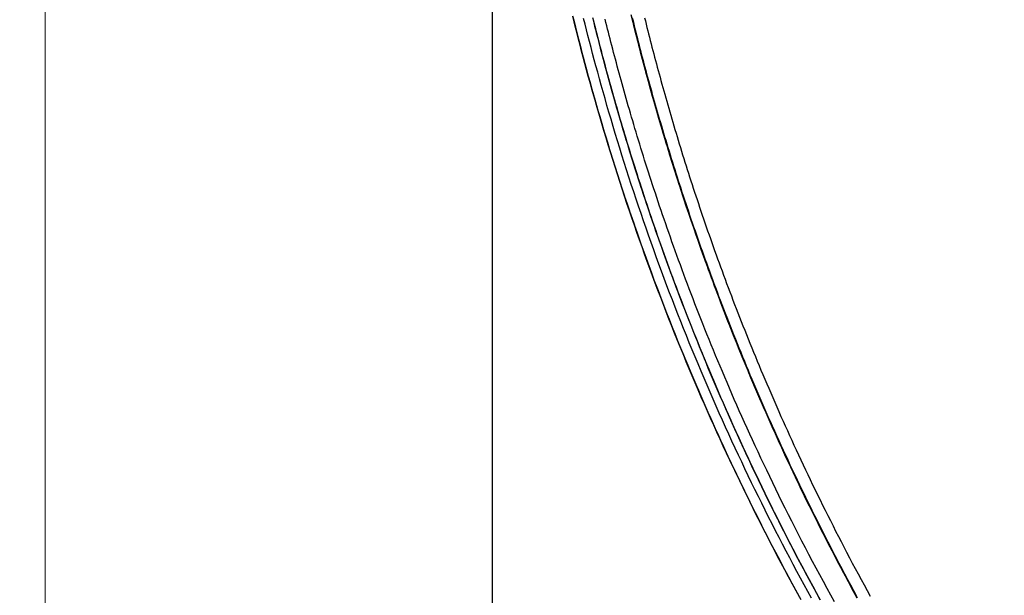
# Model space of a CAD drawing. Extents: x -267 to 39027, y -30758 to 16614.
# Drawn here: x 22725 to 23275, y -19232 to -18910 of the extents above; entities that cross this region are included whole.
import ezdxf

# ---------------------------------------------------------------- set-up
doc = ezdxf.new("R2010")
doc.units = 0
doc.header["$MEASUREMENT"] = 0
doc.layers.get('0').update_dxf_attribs({"linetype": 'CONTINUOUS'})
doc.layers.get('Defpoints').update_dxf_attribs({"linetype": 'CONTINUOUS'})
doc.styles.get("Standard").update_dxf_attribs({"font": 'times.ttf'})
doc.dimstyles.get("Standard").update_dxf_attribs({"dimtxt": 0.18, "dimasz": 0.18, "dimexe": 0.18, "dimexo": 0.0625, "dimgap": 0.09, "dimtad": 0, "dimtih": 1, "dimtoh": 1, "dimdec": 4, "dimzin": 0, "dimdsep": 46, "dimtxsty": 'Standard', "dimcen": 0.09, "dimadec": 0, "dimazin": 0, "dimtfac": 1, "dimtdec": 4, "dimtofl": 0, "dimtmove": 2, "dimatfit": 3, "dimfxl": 1, "dimtolj": 1, "dimarcsym": 0})

# ---------------------------------------------------------------- blocks, each defined once
blk = doc.blocks.new('*D60')
at = {"color": 0, "lineweight": -2, "transparency": 16777216}
for p, q in [((22988.76, -18594.12), (22988.76, -19847.62)), ((25668.76, -18594.12), (25668.76, -19847.62))]:
    blk.add_line(p, q, dxfattribs=at)
at = {"color": 0, "lineweight": 5, "transparency": 16777216}
for p, q in [((22996.26, -19846.62), (24313.24, -19846.62)), ((25661.26, -19846.62), (24344.29, -19846.62))]:
    blk.add_line(p, q, dxfattribs=at)
at = {"color": 0, "transparency": 16777216}
for points in [[(22996.26, -19845.37), (22996.26, -19847.87), (22988.76, -19846.62)], [(25661.26, -19845.37), (25661.26, -19847.87), (25668.76, -19846.62)]]:
    blk.add_solid(points, dxfattribs=at)
at = {"layer": 'Defpoints', "color": 0, "transparency": 16777216}
for p in [(22988.76, -18589.12), (25668.76, -18589.12), (22988.76, -19846.62)]:
    blk.add_point(p, dxfattribs=at)
at = {"color": 0, "transparency": 16777216, "insert": (24328.76, -19846.62), "char_height": 7.5, "attachment_point": 5}
blk.add_mtext('\\A1;26800', dxfattribs=at)
blk = doc.blocks.new('*D61')
at = {"color": 0, "lineweight": -2, "transparency": 16777216}
for p, q in [((24323.76, -17306.62), (22737.76, -17306.62)), ((23604.46, -19596.62), (22737.76, -19596.62))]:
    blk.add_line(p, q, dxfattribs=at)
at = {"color": 0, "lineweight": 5, "transparency": 16777216}
for p, q in [((22738.76, -17314.12), (22738.76, -18445.8)), ((22738.76, -19589.12), (22738.76, -18457.45))]:
    blk.add_line(p, q, dxfattribs=at)
at = {"color": 0, "transparency": 16777216}
for points in [[(22737.51, -17314.12), (22740.01, -17314.12), (22738.76, -17306.62)], [(22737.51, -19589.12), (22740.01, -19589.12), (22738.76, -19596.62)]]:
    blk.add_solid(points, dxfattribs=at)
at = {"layer": 'Defpoints', "color": 0, "transparency": 16777216}
for p in [(22738.76, -17306.62), (24328.76, -17306.62), (23609.46, -19596.62)]:
    blk.add_point(p, dxfattribs=at)
at = {"color": 0, "transparency": 16777216, "insert": (22738.76, -18451.62), "char_height": 7.5, "attachment_point": 5}
blk.add_mtext('\\A1;22900', dxfattribs=at)

msp = doc.modelspace()

# ---------------------------------------------------------------- linework, layer by layer
at = {"color": 7, "linetype": 'Continuous'}
for points in [[(23033.8, -18908.17), (23034.58, -18911.33), (23035.38, -18914.52), (23036.19, -18917.76), (23037.03, -18921.05), (23037.89, -18924.38), (23038.77, -18927.77), (23039.68, -18931.19), (23040.6, -18934.67), (23041.55, -18938.2), (23042.53, -18941.78), (23043.53, -18945.41), (23044.55, -18949.09), (23045.6, -18952.83), (23046.68, -18956.63), (23047.79, -18960.48), (23048.93, -18964.39), (23050.1, -18968.35), (23051.29, -18972.37), (23052.51, -18976.42), (23053.75, -18980.5), (23055.02, -18984.6), (23056.3, -18988.7), (23057.59, -18992.81), (23058.89, -18996.9), (23060.21, -19000.99), (23061.54, -19005.08), (23062.89, -19009.16), (23064.25, -19013.24), (23065.62, -19017.31), (23067, -19021.38), (23068.4, -19025.44), (23069.81, -19029.5), (23071.23, -19033.56), (23072.67, -19037.61), (23074.12, -19041.66), (23075.58, -19045.7), (23077.05, -19049.73), (23078.54, -19053.76), (23080.04, -19057.79), (23081.56, -19061.81), (23083.08, -19065.83), (23084.62, -19069.84), (23086.18, -19073.85), (23087.74, -19077.85), (23089.32, -19081.85), (23090.91, -19085.84), (23092.52, -19089.83), (23094.13, -19093.81), (23095.76, -19097.78), (23097.4, -19101.76), (23099.06, -19105.72), (23100.73, -19109.68), (23102.41, -19113.64), (23104.1, -19117.59), (23105.81, -19121.53), (23107.53, -19125.47), (23109.26, -19129.4), (23111, -19133.33), (23112.76, -19137.25), (23114.53, -19141.17), (23116.31, -19145.08), (23118.11, -19148.98), (23119.91, -19152.88), (23121.73, -19156.77), (23123.56, -19160.66), (23125.41, -19164.54), (23127.27, -19168.42), (23129.14, -19172.29), (23131.02, -19176.15), (23132.91, -19180.01), (23134.82, -19183.86), (23136.74, -19187.7), (23138.67, -19191.54), (23140.61, -19195.37), (23142.57, -19199.2), (23144.54, -19203.02), (23146.52, -19206.83), (23148.51, -19210.64), (23150.52, -19214.44), (23152.53, -19218.24), (23154.56, -19222.02), (23156.61, -19225.8), (23158.66, -19229.58), (23160.73, -19233.35)], [(23160.68, -19233.21), (23158.61, -19229.44), (23156.56, -19225.66), (23154.52, -19221.88), (23152.49, -19218.09), (23150.47, -19214.29), (23148.46, -19210.49), (23146.47, -19206.68), (23144.49, -19202.87), (23142.52, -19199.05), (23140.57, -19195.22), (23138.62, -19191.39), (23136.69, -19187.55), (23134.77, -19183.7), (23132.86, -19179.85), (23130.97, -19175.99), (23129.09, -19172.13), (23127.22, -19168.26), (23125.36, -19164.38), (23123.52, -19160.5), (23121.68, -19156.61), (23119.86, -19152.72), (23118.06, -19148.82), (23116.26, -19144.91), (23114.48, -19141), (23112.71, -19137.08), (23110.95, -19133.16), (23109.21, -19129.23), (23107.48, -19125.29), (23105.76, -19121.35), (23104.05, -19117.41), (23102.36, -19113.46), (23100.68, -19109.5), (23099.01, -19105.54), (23097.36, -19101.57), (23095.71, -19097.6), (23094.08, -19093.62), (23092.47, -19089.64), (23090.86, -19085.65), (23089.27, -19081.66), (23087.69, -19077.66), (23086.13, -19073.66), (23084.58, -19069.65), (23083.04, -19065.64), (23081.51, -19061.62), (23080, -19057.59), (23078.49, -19053.57), (23077.01, -19049.53), (23075.53, -19045.5), (23074.07, -19041.45), (23072.62, -19037.41), (23071.19, -19033.36), (23069.76, -19029.3), (23068.35, -19025.24), (23066.96, -19021.17), (23065.57, -19017.1), (23064.2, -19013.03), (23062.84, -19008.95), (23061.5, -19004.87), (23060.17, -19000.78), (23058.85, -18996.69), (23057.55, -18992.59), (23056.25, -18988.49), (23054.98, -18984.39), (23053.72, -18980.31), (23052.49, -18976.26), (23051.28, -18972.24), (23050.09, -18968.26), (23048.93, -18964.32), (23047.8, -18960.43), (23046.7, -18956.6), (23045.62, -18952.82), (23044.58, -18949.1), (23043.56, -18945.43), (23042.56, -18941.82), (23041.59, -18938.25), (23040.65, -18934.74), (23039.72, -18931.28), (23038.82, -18927.87), (23037.95, -18924.5), (23037.09, -18921.19), (23036.26, -18917.91), (23035.44, -18914.69), (23034.64, -18911.5), (23033.87, -18908.36)], [(23033.91, -18908.64), (23034.94, -18912.79), (23035.98, -18916.94), (23037.04, -18921.09), (23038.11, -18925.24), (23039.19, -18929.38), (23040.29, -18933.52), (23041.4, -18937.65), (23042.52, -18941.78), (23043.66, -18945.91), (23044.81, -18950.04), (23045.97, -18954.16), (23047.15, -18958.27), (23048.34, -18962.38), (23049.54, -18966.49), (23050.76, -18970.6), (23051.98, -18974.7), (23053.23, -18978.8), (23054.48, -18982.89), (23055.75, -18986.98), (23057.03, -18991.06), (23058.33, -18995.14), (23059.63, -18999.22), (23060.95, -19003.29), (23062.29, -19007.36), (23063.63, -19011.43), (23064.99, -19015.49), (23066.37, -19019.54), (23067.75, -19023.59), (23069.15, -19027.64), (23070.56, -19031.68), (23071.99, -19035.72), (23073.43, -19039.75), (23074.88, -19043.78), (23076.34, -19047.8), (23077.82, -19051.82), (23079.3, -19055.83), (23080.81, -19059.84), (23082.32, -19063.85), (23083.85, -19067.84), (23085.39, -19071.84), (23086.94, -19075.83), (23088.51, -19079.81), (23090.09, -19083.79), (23091.68, -19087.77), (23093.28, -19091.74), (23094.9, -19095.7), (23096.53, -19099.66), (23098.17, -19103.61), (23099.83, -19107.56), (23101.49, -19111.5), (23103.17, -19115.44), (23104.87, -19119.37), (23106.57, -19123.3), (23108.29, -19127.22), (23110.02, -19131.14), (23111.76, -19135.05), (23113.52, -19138.95), (23115.29, -19142.85), (23117.07, -19146.74), (23118.86, -19150.63), (23120.67, -19154.51), (23122.49, -19158.39), (23124.32, -19162.26), (23126.16, -19166.12), (23128.01, -19169.98), (23129.88, -19173.83), (23131.76, -19177.68), (23133.65, -19181.52), (23135.56, -19185.35), (23137.47, -19189.18), (23139.4, -19193), (23141.34, -19196.82), (23143.3, -19200.63), (23145.26, -19204.43), (23147.24, -19208.23), (23149.23, -19212.02), (23151.23, -19215.8), (23153.25, -19219.58), (23155.27, -19223.35), (23157.31, -19227.12), (23159.36, -19230.87), (23161.42, -19234.63)], [(23044.99, -18909.01), (23045.44, -18910.82), (23045.89, -18912.63), (23046.34, -18914.46), (23046.8, -18916.3), (23047.27, -18918.15), (23047.74, -18920), (23048.22, -18921.87), (23048.7, -18923.75), (23049.19, -18925.64), (23049.69, -18927.54), (23050.19, -18929.45), (23050.69, -18931.37), (23051.21, -18933.3), (23051.72, -18935.24), (23052.25, -18937.2), (23052.78, -18939.16), (23053.32, -18941.14), (23053.86, -18943.12), (23054.41, -18945.12), (23054.97, -18947.13), (23055.53, -18949.16), (23056.1, -18951.19), (23056.67, -18953.23), (23057.26, -18955.29), (23057.85, -18957.36), (23058.44, -18959.44), (23059.05, -18961.54), (23059.66, -18963.65), (23060.28, -18965.77), (23060.91, -18967.9), (23061.54, -18970.04), (23062.18, -18972.2), (23062.83, -18974.37), (23063.49, -18976.56), (23064.16, -18978.76), (23064.83, -18980.97), (23065.52, -18983.2), (23066.21, -18985.43), (23066.91, -18987.69), (23067.62, -18989.95), (23068.34, -18992.24), (23069.06, -18994.53), (23069.8, -18996.84), (23070.54, -18999.17), (23071.3, -19001.51), (23072.06, -19003.86), (23072.84, -19006.23), (23073.62, -19008.62), (23074.42, -19011.02), (23075.22, -19013.43), (23076.04, -19015.86), (23076.86, -19018.31), (23077.7, -19020.77), (23078.54, -19023.25), (23079.4, -19025.74), (23080.27, -19028.25), (23081.15, -19030.78), (23082.04, -19033.33), (23082.95, -19035.89), (23083.86, -19038.47), (23084.79, -19041.06), (23085.73, -19043.68), (23086.68, -19046.31), (23087.65, -19048.95), (23088.62, -19051.62), (23089.62, -19054.3), (23090.62, -19057), (23091.64, -19059.73), (23092.67, -19062.46), (23093.72, -19065.22), (23094.78, -19068), (23095.85, -19070.79), (23096.94, -19073.61), (23098.04, -19076.44), (23099.16, -19079.3), (23100.29, -19082.17), (23101.44, -19085.06), (23102.61, -19087.98), (23103.79, -19090.91), (23104.99, -19093.86), (23106.21, -19096.84), (23107.44, -19099.84), (23108.69, -19102.85), (23109.96, -19105.89), (23111.24, -19108.95), (23112.54, -19112.04), (23113.87, -19115.14), (23115.21, -19118.27), (23116.57, -19121.42), (23117.95, -19124.6), (23119.35, -19127.79), (23120.77, -19131.01), (23122.21, -19134.26), (23123.67, -19137.53), (23125.16, -19140.82), (23126.66, -19144.13), (23128.19, -19147.47), (23129.74, -19150.83), (23131.31, -19154.22), (23132.91, -19157.64), (23134.53, -19161.08), (23136.17, -19164.54), (23137.84, -19168.04), (23139.53, -19171.55), (23141.25, -19175.1), (23143, -19178.67), (23144.77, -19182.27), (23146.57, -19185.89), (23148.39, -19189.54), (23150.25, -19193.22), (23152.13, -19196.93), (23154.04, -19200.67), (23155.98, -19204.44), (23157.95, -19208.22), (23159.95, -19212.03), (23161.96, -19215.84), (23163.98, -19219.65)], [(23066.41, -18907.4), (23067.43, -18911.56), (23068.46, -18915.72), (23069.51, -18919.87), (23070.57, -18924.02), (23071.64, -18928.16), (23072.73, -18932.31), (23073.83, -18936.45), (23074.94, -18940.58), (23076.06, -18944.71), (23077.2, -18948.84), (23078.35, -18952.96), (23079.52, -18957.08), (23080.69, -18961.2), (23081.89, -18965.31), (23083.09, -18969.42), (23084.31, -18973.53), (23085.54, -18977.63), (23086.78, -18981.72), (23088.03, -18985.82), (23089.3, -18989.9), (23090.59, -18993.99), (23091.88, -18998.07), (23093.19, -19002.15), (23094.51, -19006.22), (23095.84, -19010.28), (23097.19, -19014.35), (23098.55, -19018.41), (23099.92, -19022.46), (23101.31, -19026.51), (23102.71, -19030.56), (23104.12, -19034.6), (23105.54, -19038.63), (23106.98, -19042.66), (23108.43, -19046.69), (23109.89, -19050.71), (23111.37, -19054.73), (23112.86, -19058.74), (23114.36, -19062.75), (23115.87, -19066.75), (23117.4, -19070.75), (23118.94, -19074.74), (23120.49, -19078.73), (23122.05, -19082.71), (23123.63, -19086.69), (23125.22, -19090.66), (23126.82, -19094.63), (23128.44, -19098.59), (23130.07, -19102.55), (23131.71, -19106.5), (23133.36, -19110.44), (23135.02, -19114.38), (23136.7, -19118.32), (23138.39, -19122.25), (23140.1, -19126.17), (23141.81, -19130.09), (23143.54, -19134), (23145.28, -19137.91), (23147.03, -19141.81), (23148.8, -19145.71), (23150.57, -19149.6), (23152.36, -19153.48), (23154.17, -19157.36), (23155.98, -19161.23), (23157.81, -19165.1), (23159.65, -19168.96), (23161.5, -19172.81), (23163.36, -19176.66), (23165.24, -19180.51), (23167.13, -19184.34), (23169.03, -19188.17), (23170.94, -19192), (23172.87, -19195.81), (23174.8, -19199.63), (23176.75, -19203.43), (23178.71, -19207.23), (23180.69, -19211.02), (23182.67, -19214.81), (23184.67, -19218.59), (23186.68, -19222.36), (23188.7, -19226.13), (23190.73, -19229.89), (23192.78, -19233.64)], [(23077.09, -18947.89), (23076.57, -18945.98), (23076.04, -18944.08), (23075.53, -18942.19), (23075.01, -18940.3), (23074.51, -18938.41), (23074, -18936.54), (23073.5, -18934.66), (23073.01, -18932.8), (23072.52, -18930.94), (23072.04, -18929.08), (23071.55, -18927.24), (23071.08, -18925.39), (23070.6, -18923.56), (23070.14, -18921.72), (23069.67, -18919.9), (23069.21, -18918.08), (23068.75, -18916.26), (23068.3, -18914.45), (23067.85, -18912.65), (23067.41, -18910.85), (23066.97, -18909.05)], [(23167.43, -19233.95), (23165.36, -19230.19), (23163.3, -19226.44), (23161.26, -19222.67), (23159.22, -19218.9), (23157.2, -19215.12), (23155.19, -19211.33), (23153.2, -19207.54), (23151.21, -19203.74), (23149.24, -19199.94), (23147.28, -19196.12), (23145.33, -19192.31), (23143.39, -19188.48), (23141.47, -19184.65), (23139.56, -19180.82), (23137.66, -19176.97), (23135.77, -19173.13), (23133.9, -19169.27), (23132.04, -19165.41), (23130.19, -19161.54), (23128.35, -19157.67), (23126.52, -19153.79), (23124.71, -19149.91), (23122.91, -19146.02), (23121.13, -19142.12), (23119.35, -19138.22), (23117.59, -19134.31), (23115.84, -19130.4), (23114.1, -19126.48), (23112.38, -19122.56), (23110.67, -19118.63), (23108.97, -19114.69), (23107.28, -19110.75), (23105.61, -19106.81), (23103.95, -19102.86), (23102.3, -19098.9), (23100.67, -19094.94), (23099.04, -19090.97), (23097.43, -19087), (23095.84, -19083.02), (23094.25, -19079.04), (23092.68, -19075.05), (23091.12, -19071.06), (23089.58, -19067.06), (23088.05, -19063.06), (23086.53, -19059.05), (23085.02, -19055.03), (23083.53, -19051.02), (23082.04, -19047), (23080.58, -19042.97), (23079.12, -19038.94), (23077.68, -19034.9), (23076.25, -19030.86), (23074.84, -19026.81), (23073.43, -19022.76), (23072.04, -19018.71), (23070.67, -19014.65), (23069.3, -19010.59), (23067.95, -19006.52), (23066.61, -19002.45), (23065.29, -18998.37), (23063.98, -18994.29), (23062.68, -18990.2), (23061.39, -18986.11), (23060.13, -18982.03), (23058.88, -18977.97), (23057.65, -18973.93), (23056.45, -18969.93), (23055.27, -18965.96), (23054.12, -18962.04), (23053, -18958.18), (23051.91, -18954.36), (23050.84, -18950.61), (23049.8, -18946.91), (23048.79, -18943.26), (23047.8, -18939.67), (23046.84, -18936.13), (23045.9, -18932.64), (23044.99, -18929.19), (23044.1, -18925.8), (23043.23, -18922.46), (23042.38, -18919.16), (23041.55, -18915.9), (23040.74, -18912.69), (23039.95, -18909.53)], [(23045.05, -18909.49), (23046.09, -18913.65), (23047.13, -18917.82), (23048.19, -18921.98), (23049.27, -18926.13), (23050.35, -18930.28), (23051.45, -18934.43), (23052.57, -18938.58), (23053.69, -18942.72), (23054.83, -18946.86), (23055.99, -18950.99), (23057.15, -18955.12), (23058.33, -18959.25), (23059.53, -18963.37), (23060.73, -18967.49), (23061.95, -18971.61), (23063.18, -18975.72), (23064.43, -18979.83), (23065.69, -18983.93), (23066.96, -18988.03), (23068.24, -18992.12), (23069.54, -18996.21), (23070.85, -19000.3), (23072.18, -19004.38), (23073.52, -19008.46), (23074.87, -19012.53), (23076.23, -19016.6), (23077.61, -19020.67), (23079, -19024.73), (23080.4, -19028.79), (23081.81, -19032.84), (23083.24, -19036.88), (23084.69, -19040.93), (23086.14, -19044.96), (23087.61, -19049), (23089.09, -19053.02), (23090.58, -19057.05), (23092.09, -19061.07), (23093.61, -19065.08), (23095.14, -19069.09), (23096.68, -19073.09), (23098.24, -19077.09), (23099.81, -19081.08), (23101.39, -19085.07), (23102.99, -19089.05), (23104.6, -19093.03), (23106.22, -19097.01), (23107.85, -19100.97), (23109.5, -19104.94), (23111.16, -19108.89), (23112.83, -19112.84), (23114.52, -19116.79), (23116.21, -19120.73), (23117.92, -19124.67), (23119.65, -19128.6), (23121.38, -19132.52), (23123.13, -19136.44), (23124.89, -19140.35), (23126.66, -19144.26), (23128.45, -19148.16), (23130.25, -19152.05), (23132.06, -19155.94), (23133.88, -19159.83), (23135.72, -19163.71), (23137.56, -19167.58), (23139.42, -19171.44), (23141.3, -19175.3), (23143.18, -19179.16), (23145.08, -19183.01), (23146.99, -19186.85), (23148.91, -19190.68), (23150.84, -19194.51), (23152.79, -19198.33), (23154.75, -19202.15), (23156.72, -19205.96), (23158.7, -19209.77), (23160.7, -19213.56), (23162.71, -19217.35), (23164.73, -19221.14), (23166.76, -19224.92), (23168.8, -19228.69), (23170.86, -19232.45)], [(23048.36, -18922.15), (23047.88, -18920.28), (23047.41, -18918.42), (23046.94, -18916.57), (23046.48, -18914.74), (23046.02, -18912.91), (23045.57, -18911.09), (23045.13, -18909.29)], [(23054.74, -18921.01), (23054.26, -18919.15), (23053.79, -18917.3), (23053.33, -18915.46), (23052.87, -18913.63), (23052.41, -18911.81), (23051.96, -18910)], [(23067.11, -18909.14), (23067.56, -18910.95), (23068, -18912.75), (23068.45, -18914.57), (23068.91, -18916.39), (23069.37, -18918.21), (23069.83, -18920.04), (23070.3, -18921.87), (23070.77, -18923.71), (23071.24, -18925.56), (23071.72, -18927.41), (23072.21, -18929.27), (23072.7, -18931.13), (23073.19, -18933), (23073.69, -18934.88), (23074.19, -18936.76), (23074.69, -18938.64), (23075.2, -18940.54), (23075.72, -18942.43), (23076.24, -18944.34), (23076.76, -18946.25), (23077.29, -18948.17), (23077.83, -18950.09), (23078.37, -18952.02), (23078.91, -18953.96), (23079.46, -18955.9), (23080.01, -18957.85), (23080.57, -18959.8), (23081.14, -18961.76), (23081.71, -18963.73), (23082.28, -18965.71), (23082.86, -18967.69), (23083.45, -18969.68), (23084.04, -18971.68), (23084.63, -18973.68), (23085.23, -18975.69), (23085.84, -18977.71), (23086.45, -18979.73), (23087.07, -18981.76), (23087.7, -18983.8), (23088.33, -18985.84), (23088.96, -18987.9), (23089.6, -18989.96), (23090.25, -18992.02), (23090.9, -18994.1), (23091.56, -18996.18), (23092.23, -18998.27), (23092.9, -19000.37), (23093.58, -19002.48), (23094.26, -19004.59), (23094.96, -19006.71), (23095.65, -19008.84), (23096.36, -19010.98), (23097.07, -19013.13), (23097.79, -19015.28), (23098.51, -19017.44), (23099.24, -19019.61), (23099.98, -19021.79), (23100.73, -19023.98), (23101.48, -19026.17), (23102.24, -19028.38), (23103, -19030.59), (23103.78, -19032.81), (23104.56, -19035.04), (23105.35, -19037.28), (23106.15, -19039.52), (23106.95, -19041.78), (23107.76, -19044.05), (23108.58, -19046.32), (23109.41, -19048.6), (23110.25, -19050.9), (23111.09, -19053.2), (23111.95, -19055.51), (23112.81, -19057.83), (23113.68, -19060.16), (23114.55, -19062.5), (23115.44, -19064.85), (23116.34, -19067.21), (23117.24, -19069.58), (23118.15, -19071.96), (23119.07, -19074.35), (23120.01, -19076.75), (23120.95, -19079.16), (23121.9, -19081.58), (23122.86, -19084), (23123.82, -19086.44), (23124.8, -19088.89), (23125.79, -19091.35), (23126.79, -19093.83), (23127.8, -19096.31), (23128.82, -19098.8), (23129.84, -19101.3), (23130.88, -19103.82), (23131.93, -19106.34), (23132.99, -19108.88), (23134.07, -19111.42), (23135.15, -19113.98), (23136.24, -19116.55), (23137.35, -19119.13), (23138.46, -19121.72), (23139.59, -19124.33), (23140.73, -19126.94), (23141.88, -19129.57), (23143.04, -19132.21), (23144.22, -19134.86), (23145.4, -19137.52), (23146.6, -19140.2), (23147.81, -19142.88), (23149.04, -19145.58), (23150.28, -19148.29), (23151.53, -19151.02), (23152.79, -19153.75), (23154.07, -19156.5), (23155.36, -19159.26), (23156.66, -19162.04), (23157.98, -19164.83), (23159.31, -19167.63), (23160.66, -19170.44), (23162.02, -19173.27), (23163.39, -19176.1), (23164.78, -19178.96), (23166.19, -19181.82), (23167.61, -19184.7), (23169.04, -19187.6), (23170.5, -19190.5), (23171.96, -19193.42), (23173.45, -19196.36), (23174.95, -19199.31), (23176.46, -19202.27), (23177.99, -19205.25), (23179.54, -19208.24), (23181.11, -19211.24), (23182.69, -19214.27), (23184.29, -19217.3), (23185.91, -19220.35), (23187.55, -19223.41), (23189.21, -19226.49), (23190.88, -19229.59), (23192.57, -19232.7)], [(23074.03, -18909.17), (23074.47, -18910.97), (23074.92, -18912.77), (23075.37, -18914.58), (23075.83, -18916.4), (23076.29, -18918.22), (23076.76, -18920.05), (23077.22, -18921.88), (23077.7, -18923.72), (23078.17, -18925.56), (23078.66, -18927.41), (23079.14, -18929.27), (23079.63, -18931.13), (23080.13, -18933), (23080.63, -18934.87), (23081.13, -18936.75), (23081.64, -18938.63), (23082.15, -18940.52), (23082.67, -18942.42), (23083.19, -18944.32), (23083.72, -18946.23), (23084.25, -18948.15), (23084.78, -18950.07), (23085.33, -18952), (23085.87, -18953.93), (23086.42, -18955.87), (23086.98, -18957.82), (23087.54, -18959.77), (23088.11, -18961.73), (23088.68, -18963.7), (23089.25, -18965.67), (23089.84, -18967.65), (23090.42, -18969.64), (23091.02, -18971.64), (23091.62, -18973.64), (23092.22, -18975.65), (23092.83, -18977.66), (23093.44, -18979.68), (23094.06, -18981.71), (23094.69, -18983.75), (23095.32, -18985.79), (23095.96, -18987.85), (23096.61, -18989.9), (23097.26, -18991.97), (23097.91, -18994.05), (23098.58, -18996.13), (23099.24, -18998.22), (23099.92, -19000.31), (23100.6, -19002.42), (23101.29, -19004.53), (23101.98, -19006.65), (23102.68, -19008.78), (23103.39, -19010.92), (23104.1, -19013.06), (23104.83, -19015.21), (23105.55, -19017.38), (23106.29, -19019.55), (23107.03, -19021.72), (23107.78, -19023.91), (23108.53, -19026.1), (23109.3, -19028.31), (23110.07, -19030.52), (23110.85, -19032.74), (23111.63, -19034.97), (23112.42, -19037.21), (23113.22, -19039.45), (23114.03, -19041.71), (23114.85, -19043.97), (23115.67, -19046.25), (23116.51, -19048.53), (23117.35, -19050.82), (23118.19, -19053.13), (23119.05, -19055.44), (23119.92, -19057.76), (23120.79, -19060.09), (23121.67, -19062.43), (23122.56, -19064.78), (23123.46, -19067.14), (23124.37, -19069.51), (23125.29, -19071.89), (23126.22, -19074.27), (23127.15, -19076.67), (23128.1, -19079.08), (23129.05, -19081.5), (23130.02, -19083.93), (23130.99, -19086.37), (23131.97, -19088.82), (23132.97, -19091.28), (23133.97, -19093.75), (23134.98, -19096.24), (23136.01, -19098.73), (23137.04, -19101.23), (23138.09, -19103.75), (23139.14, -19106.27), (23140.21, -19108.81), (23141.29, -19111.36), (23142.37, -19113.91), (23143.47, -19116.48), (23144.58, -19119.07), (23145.71, -19121.66), (23146.84, -19124.26), (23147.98, -19126.88), (23149.14, -19129.51), (23150.31, -19132.15), (23151.49, -19134.8), (23152.69, -19137.46), (23153.89, -19140.14), (23155.11, -19142.83), (23156.34, -19145.53), (23157.59, -19148.24), (23158.85, -19150.97), (23160.12, -19153.7), (23161.4, -19156.45), (23162.7, -19159.22), (23164.01, -19161.99), (23165.34, -19164.78), (23166.68, -19167.58), (23168.03, -19170.4), (23169.4, -19173.23), (23170.78, -19176.07), (23172.18, -19178.92), (23173.6, -19181.79), (23175.03, -19184.67), (23176.47, -19187.57), (23177.93, -19190.48), (23179.41, -19193.4), (23180.9, -19196.34), (23182.41, -19199.29), (23183.93, -19202.25), (23185.48, -19205.23), (23187.04, -19208.22), (23188.61, -19211.23), (23190.21, -19214.26), (23191.82, -19217.29), (23193.45, -19220.35), (23195.1, -19223.41), (23196.76, -19226.49), (23198.45, -19229.59), (23200.15, -19232.7)], [(23172.26, -19234.75), (23170.19, -19230.97), (23168.13, -19227.19), (23166.08, -19223.4), (23164.05, -19219.6), (23162.02, -19215.8), (23160.01, -19211.99), (23158.02, -19208.19), (23156.06, -19204.41), (23154.12, -19200.65), (23152.21, -19196.92), (23150.33, -19193.22), (23148.48, -19189.54), (23146.66, -19185.9), (23144.86, -19182.28), (23143.09, -19178.69), (23141.35, -19175.13), (23139.63, -19171.59), (23137.94, -19168.08), (23136.28, -19164.59), (23134.63, -19161.13), (23133.02, -19157.7), (23131.42, -19154.29), (23129.85, -19150.91), (23128.31, -19147.55), (23126.78, -19144.21), (23125.28, -19140.9), (23123.8, -19137.62), (23122.34, -19134.36), (23120.9, -19131.12), (23119.48, -19127.9), (23118.08, -19124.71), (23116.7, -19121.54), (23115.34, -19118.4), (23114, -19115.27), (23112.68, -19112.17), (23111.38, -19109.09), (23110.09, -19106.03), (23108.83, -19103), (23107.58, -19099.98), (23106.35, -19096.99), (23105.13, -19094.02), (23103.93, -19091.07), (23102.75, -19088.13), (23101.59, -19085.22), (23100.44, -19082.34), (23099.3, -19079.47), (23098.19, -19076.62), (23097.08, -19073.78), (23095.99, -19070.97), (23094.92, -19068.18), (23093.86, -19065.41), (23092.82, -19062.65), (23091.79, -19059.92), (23090.77, -19057.2), (23089.76, -19054.5), (23088.77, -19051.82), (23087.8, -19049.16), (23086.83, -19046.51), (23085.88, -19043.88), (23084.94, -19041.27), (23084.01, -19038.68), (23083.1, -19036.11), (23082.19, -19033.55), (23081.3, -19031.01), (23080.42, -19028.48), (23079.55, -19025.97), (23078.69, -19023.48), (23077.85, -19021), (23077.01, -19018.54), (23076.19, -19016.09), (23075.37, -19013.67), (23074.57, -19011.25), (23073.77, -19008.85), (23072.99, -19006.47), (23072.21, -19004.1), (23071.45, -19001.75), (23070.69, -18999.41), (23069.95, -18997.09), (23069.21, -18994.78), (23068.49, -18992.48), (23067.77, -18990.2), (23067.06, -18987.94), (23066.36, -18985.69), (23065.67, -18983.45), (23064.98, -18981.22), (23064.31, -18979.01), (23063.64, -18976.82), (23062.98, -18974.63), (23062.33, -18972.46), (23061.69, -18970.3), (23061.05, -18968.16), (23060.43, -18966.03), (23059.81, -18963.91), (23059.2, -18961.8), (23058.59, -18959.71), (23057.99, -18957.63), (23057.4, -18955.56), (23056.82, -18953.5), (23056.24, -18951.46), (23055.67, -18949.42), (23055.11, -18947.4), (23054.55, -18945.39), (23054, -18943.4), (23053.46, -18941.41), (23052.92, -18939.43), (23052.39, -18937.47), (23051.87, -18935.52), (23051.35, -18933.57), (23050.84, -18931.64), (23050.33, -18929.72), (23049.83, -18927.81), (23049.33, -18925.91), (23048.84, -18924.02), (23048.36, -18922.15)], [(23180.24, -19235.9), (23178.16, -19232.15), (23176.1, -19228.4), (23174.05, -19224.64), (23172.01, -19220.87), (23169.99, -19217.09), (23167.97, -19213.31), (23165.97, -19209.52), (23163.99, -19205.74), (23162.03, -19201.98), (23160.1, -19198.24), (23158.2, -19194.53), (23156.33, -19190.84), (23154.49, -19187.19), (23152.67, -19183.56), (23150.88, -19179.96), (23149.12, -19176.39), (23147.39, -19172.84), (23145.68, -19169.32), (23143.99, -19165.82), (23142.33, -19162.35), (23140.7, -19158.91), (23139.09, -19155.49), (23137.5, -19152.1), (23135.94, -19148.73), (23134.4, -19145.39), (23132.88, -19142.07), (23131.38, -19138.78), (23129.9, -19135.51), (23128.45, -19132.26), (23127.02, -19129.04), (23125.6, -19125.84), (23124.21, -19122.66), (23122.84, -19119.51), (23121.48, -19116.37), (23120.15, -19113.26), (23118.83, -19110.18), (23117.53, -19107.11), (23116.25, -19104.07), (23114.99, -19101.05), (23113.75, -19098.05), (23112.52, -19095.07), (23111.31, -19092.11), (23110.12, -19089.17), (23108.94, -19086.25), (23107.78, -19083.36), (23106.63, -19080.48), (23105.51, -19077.62), (23104.39, -19074.79), (23103.29, -19071.97), (23102.21, -19069.17), (23101.14, -19066.39), (23100.08, -19063.63), (23099.04, -19060.89), (23098.01, -19058.16), (23097, -19055.46), (23096, -19052.77), (23095.01, -19050.11), (23094.04, -19047.45), (23093.08, -19044.82), (23092.13, -19042.2), (23091.19, -19039.61), (23090.27, -19037.02), (23089.36, -19034.46), (23088.46, -19031.91), (23087.57, -19029.38), (23086.69, -19026.87), (23085.83, -19024.37), (23084.97, -19021.89), (23084.13, -19019.42), (23083.29, -19016.97), (23082.47, -19014.54), (23081.66, -19012.12), (23080.86, -19009.72), (23080.07, -19007.33), (23079.29, -19004.96), (23078.51, -19002.6), (23077.75, -19000.26), (23077, -18997.93), (23076.26, -18995.62), (23075.52, -18993.32), (23074.8, -18991.04), (23074.08, -18988.77), (23073.38, -18986.51), (23072.68, -18984.27), (23071.99, -18982.04), (23071.31, -18979.82), (23070.63, -18977.62), (23069.97, -18975.44), (23069.31, -18973.26), (23068.67, -18971.1), (23068.02, -18968.95), (23067.39, -18966.82), (23066.77, -18964.7), (23066.15, -18962.59), (23065.54, -18960.49), (23064.94, -18958.41), (23064.34, -18956.33), (23063.75, -18954.27), (23063.17, -18952.23), (23062.6, -18950.19), (23062.03, -18948.17), (23061.47, -18946.15), (23060.91, -18944.15), (23060.36, -18942.16), (23059.82, -18940.19), (23059.29, -18938.22), (23058.76, -18936.26), (23058.24, -18934.32), (23057.72, -18932.39), (23057.21, -18930.46), (23056.7, -18928.55), (23056.2, -18926.65), (23055.71, -18924.76), (23055.22, -18922.88), (23054.74, -18921.01)], [(23193.08, -19233.92), (23191.39, -19230.82), (23189.71, -19227.73), (23188.06, -19224.65), (23186.42, -19221.59), (23184.8, -19218.55), (23183.2, -19215.52), (23181.61, -19212.5), (23180.04, -19209.5), (23178.49, -19206.52), (23176.96, -19203.54), (23175.44, -19200.59), (23173.94, -19197.64), (23172.46, -19194.71), (23170.99, -19191.79), (23169.54, -19188.89), (23168.1, -19186), (23166.68, -19183.13), (23165.27, -19180.27), (23163.88, -19177.42), (23162.5, -19174.58), (23161.14, -19171.76), (23159.79, -19168.95), (23158.46, -19166.15), (23157.14, -19163.37), (23155.84, -19160.6), (23154.54, -19157.84), (23153.27, -19155.1), (23152, -19152.37), (23150.75, -19149.65), (23149.51, -19146.94), (23148.28, -19144.24), (23147.07, -19141.56), (23145.87, -19138.89), (23144.68, -19136.23), (23143.5, -19133.58), (23142.34, -19130.95), (23141.19, -19128.32), (23140.05, -19125.71), (23138.92, -19123.11), (23137.8, -19120.52), (23136.69, -19117.94), (23135.6, -19115.38), (23134.52, -19112.82), (23133.44, -19110.28), (23132.38, -19107.75), (23131.33, -19105.23), (23130.29, -19102.72), (23129.26, -19100.22), (23128.24, -19097.73), (23127.23, -19095.25), (23126.23, -19092.78), (23125.24, -19090.33), (23124.26, -19087.88), (23123.29, -19085.44), (23122.33, -19083.02), (23121.38, -19080.6), (23120.43, -19078.2), (23119.5, -19075.8), (23118.58, -19073.42), (23117.66, -19071.04), (23116.76, -19068.68), (23115.86, -19066.32), (23114.97, -19063.97), (23114.09, -19061.64), (23113.22, -19059.31), (23112.36, -19056.99), (23111.5, -19054.68), (23110.66, -19052.39), (23109.82, -19050.1), (23108.99, -19047.82), (23108.17, -19045.54), (23107.35, -19043.28), (23106.55, -19041.03), (23105.75, -19038.78), (23104.96, -19036.55), (23104.18, -19034.32), (23103.4, -19032.1), (23102.63, -19029.89), (23101.87, -19027.69), (23101.12, -19025.5), (23100.37, -19023.32), (23099.63, -19021.14), (23098.9, -19018.98), (23098.17, -19016.82), (23097.45, -19014.67), (23096.74, -19012.52), (23096.03, -19010.39), (23095.33, -19008.26), (23094.64, -19006.14), (23093.95, -19004.03), (23093.27, -19001.93), (23092.6, -18999.83), (23091.93, -18997.75), (23091.27, -18995.67), (23090.62, -18993.6), (23089.97, -18991.53), (23089.32, -18989.47), (23088.69, -18987.42), (23088.05, -18985.38), (23087.43, -18983.35), (23086.81, -18981.32), (23086.19, -18979.3), (23085.59, -18977.28), (23084.98, -18975.28), (23084.39, -18973.28), (23083.79, -18971.28), (23083.21, -18969.3), (23082.63, -18967.32), (23082.05, -18965.35), (23081.48, -18963.38), (23080.91, -18961.42), (23080.35, -18959.47), (23079.8, -18957.52), (23079.25, -18955.58), (23078.7, -18953.65), (23078.16, -18951.73), (23077.62, -18949.81), (23077.09, -18947.89)], [(23163.98, -19219.65), (23166.02, -19223.45), (23168.07, -19227.24), (23170.13, -19231.02), (23172.2, -19234.8)]]:
    msp.add_lwpolyline(points, dxfattribs=at)

# ---------------------------------------------------------------- dimensions: what is measured, and where the dimension line sits
dim = msp.add_linear_dim(base=(22738.76, -17306.62), p1=(23609.46, -19596.62), p2=(24328.76, -17306.62), angle=90, dimstyle='Standard', override={"dimtxt": 7.5, "dimasz": 7.5, "dimexe": 1, "dimexo": 5, "dimgap": 2, "dimtad": 0, "dimtih": 1, "dimtoh": 1, "dimdec": 0, "dimlfac": 10, "dimzin": 0, "dimcen": 10.701, "dimclrt": 0, "dimtol": 0, "dimtdec": 0, "dimtzin": 0, "dimlwd": 5})
dim.commit()
dim.dimension.update_dxf_attribs({"geometry": '*D61', "text_midpoint": (22738.76, -18451.62)})
dim = msp.add_linear_dim(base=(22988.76, -19846.62), p1=(25668.76, -18589.12), p2=(22988.76, -18589.12), dimstyle='Standard', override={"dimtxt": 7.5, "dimasz": 7.5, "dimexe": 1, "dimexo": 5, "dimgap": 2, "dimtad": 0, "dimtih": 1, "dimtoh": 1, "dimdec": 0, "dimlfac": 10, "dimzin": 0, "dimcen": 10.701, "dimclrt": 0, "dimtol": 0, "dimtdec": 0, "dimtzin": 0, "dimlwd": 5})
dim.commit()
dim.dimension.update_dxf_attribs({"geometry": '*D60', "text_midpoint": (24328.76, -19846.62)})

doc.saveas('drawing.dxf')
